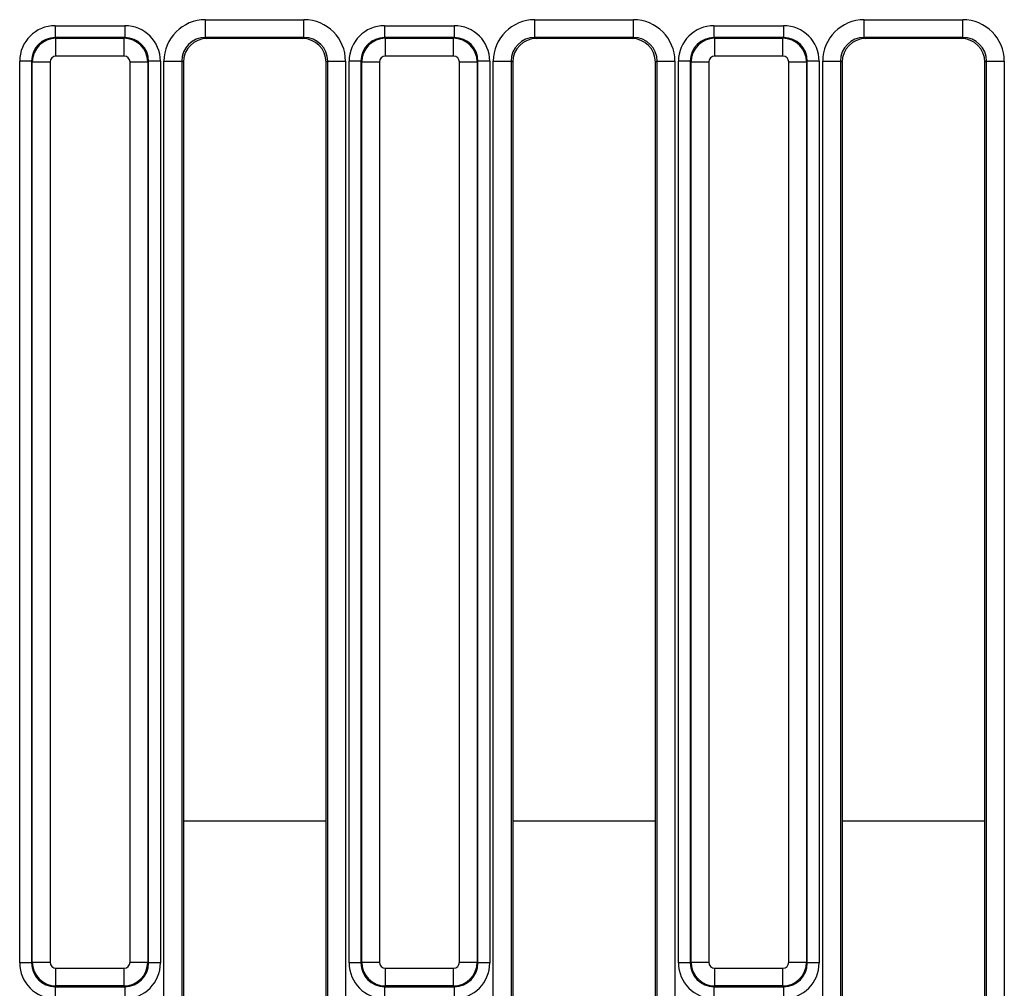
# Model space of a CAD drawing. Units: millimetres. Extents: x 8 to 415, y 1 to 291.
# Drawn here: x 100 to 116, y 152 to 168 of the extents above; entities that cross this region are included whole.
import ezdxf

# ---------------------------------------------------------------- set-up
doc = ezdxf.new("R2010")
doc.units = ezdxf.units.MM
doc.linetypes.add('SLD-Сплошная', pattern=[0])

msp = doc.modelspace()

# ---------------------------------------------------------------- linework, layer by layer
at = {"color": 7, "linetype": 'SLD-Сплошная', "lineweight": 25}
for p, q in [((102.8298, 168.2878), (104.4857, 168.2878)), ((102.8298, 167.9882), (102.8298, 168.2878)), ((104.4857, 167.9882), (104.4857, 168.2878)), ((108.3698, 168.2878), (110.0257, 168.2878)), ((108.3698, 167.9882), (108.3698, 168.2878)), ((110.0257, 167.9882), (110.0257, 168.2878)), ((113.9098, 168.2878), (115.5657, 168.2878)), ((113.9098, 167.9882), (113.9098, 168.2878)), ((115.5657, 167.9882), (115.5657, 168.2878)), ((100.3022, 168.1864), (101.4733, 168.1864)), ((100.3022, 168.1864), (100.3022, 167.9871)), ((101.4733, 168.1864), (101.4733, 167.9871)), ((105.8422, 168.1864), (107.0133, 168.1864)), ((105.8422, 168.1864), (105.8422, 167.9871)), ((107.0133, 168.1864), (107.0133, 167.9871)), ((111.3822, 168.1864), (112.5533, 168.1864)), ((111.3822, 168.1864), (111.3822, 167.9871)), ((112.5533, 168.1864), (112.5533, 167.9871)), ((100.3022, 167.9871), (100.3148, 167.9746)), ((101.4733, 167.9871), (100.3022, 167.9871)), ((100.3148, 167.6757), (100.3148, 167.9746)), ((100.3148, 167.9746), (101.4607, 167.9746)), ((101.4607, 167.9746), (101.4733, 167.9871)), ((101.4607, 167.6757), (101.4607, 167.9746)), ((104.4857, 167.9882), (102.8298, 167.9882)), ((102.8298, 167.9882), (102.8574, 167.9716)), ((104.458, 167.9716), (102.8574, 167.9716)), ((104.458, 167.9716), (104.4857, 167.9882)), ((105.8422, 167.9871), (105.8548, 167.9746)), ((107.0133, 167.9871), (105.8422, 167.9871)), ((105.8548, 167.6757), (105.8548, 167.9746)), ((105.8548, 167.9746), (107.0007, 167.9746)), ((107.0007, 167.9746), (107.0133, 167.9871)), ((107.0007, 167.6757), (107.0007, 167.9746)), ((110.0257, 167.9882), (108.3698, 167.9882)), ((108.3698, 167.9882), (108.3974, 167.9716)), ((109.998, 167.9716), (108.3974, 167.9716)), ((109.998, 167.9716), (110.0257, 167.9882)), ((111.3822, 167.9871), (111.3948, 167.9746)), ((112.5533, 167.9871), (111.3822, 167.9871)), ((111.3948, 167.6757), (111.3948, 167.9746)), ((111.3948, 167.9746), (112.5407, 167.9746)), ((112.5407, 167.9746), (112.5533, 167.9871)), ((112.5407, 167.6757), (112.5407, 167.9746)), ((115.5657, 167.9882), (113.9098, 167.9882)), ((113.9098, 167.9882), (113.9374, 167.9716)), ((115.538, 167.9716), (113.9374, 167.9716)), ((115.538, 167.9716), (115.5657, 167.9882)), ((101.4607, 167.6757), (100.3148, 167.6757)), ((107.0007, 167.6757), (105.8548, 167.6757)), ((112.5407, 167.6757), (111.3948, 167.6757)), ((99.9037, 167.5886), (99.7045, 167.5886)), ((99.7045, 152.4175), (99.7045, 167.5886)), ((99.9163, 167.5761), (99.9037, 167.5886)), ((99.9037, 167.5886), (99.9037, 152.4175)), ((99.9163, 167.5761), (100.2151, 167.5761)), ((99.9163, 152.4301), (99.9163, 167.5761)), ((100.2151, 167.5761), (100.2151, 152.4301)), ((101.5603, 167.5761), (101.8592, 167.5761)), ((101.5603, 152.4301), (101.5603, 167.5761)), ((101.8718, 167.5886), (101.8592, 167.5761)), ((101.8592, 167.5761), (101.8592, 152.4301)), ((101.8718, 152.4175), (101.8718, 167.5886)), ((102.071, 167.5886), (101.8718, 167.5886)), ((102.071, 167.5886), (102.071, 152.4175)), ((102.1304, 150.873), (102.1304, 167.59)), ((102.1304, 167.59), (102.4292, 167.59)), ((102.4292, 167.59), (102.4292, 150.873)), ((102.4577, 167.5729), (102.4292, 167.59)), ((102.4577, 167.5729), (102.4577, 150.9016)), ((104.8863, 167.59), (104.8577, 167.5729)), ((104.8577, 150.9016), (104.8577, 167.5729)), ((104.8863, 167.59), (105.1851, 167.59)), ((104.8863, 150.873), (104.8863, 167.59)), ((105.1851, 167.59), (105.1851, 150.873)), ((105.4437, 167.5886), (105.2445, 167.5886)), ((105.2445, 152.4175), (105.2445, 167.5886)), ((105.4563, 167.5761), (105.4437, 167.5886)), ((105.4437, 167.5886), (105.4437, 152.4175)), ((105.4563, 167.5761), (105.7551, 167.5761)), ((105.4563, 152.4301), (105.4563, 167.5761)), ((105.7551, 167.5761), (105.7551, 152.4301)), ((107.1004, 167.5761), (107.3992, 167.5761)), ((107.1004, 152.4301), (107.1004, 167.5761)), ((107.4118, 167.5886), (107.3992, 167.5761)), ((107.3992, 167.5761), (107.3992, 152.4301)), ((107.4118, 152.4175), (107.4118, 167.5886)), ((107.611, 167.5886), (107.4118, 167.5886)), ((107.611, 167.5886), (107.611, 152.4175)), ((107.6703, 150.873), (107.6703, 167.59)), ((107.6703, 167.59), (107.9692, 167.59)), ((107.9692, 167.59), (107.9692, 150.873)), ((107.9977, 167.5729), (107.9692, 167.59)), ((107.9977, 167.5729), (107.9977, 150.9016)), ((110.4263, 167.59), (110.3977, 167.5729)), ((110.3977, 150.9016), (110.3977, 167.5729)), ((110.4263, 167.59), (110.7251, 167.59)), ((110.4263, 150.873), (110.4263, 167.59)), ((110.7251, 167.59), (110.7251, 150.873)), ((110.9837, 167.5886), (110.7845, 167.5886)), ((110.7845, 152.4175), (110.7845, 167.5886)), ((110.9963, 167.5761), (110.9837, 167.5886)), ((110.9837, 167.5886), (110.9837, 152.4175)), ((110.9963, 167.5761), (111.2951, 167.5761)), ((110.9963, 152.4301), (110.9963, 167.5761)), ((111.2951, 167.5761), (111.2951, 152.4301)), ((112.6404, 167.5761), (112.9392, 167.5761)), ((112.6404, 152.4301), (112.6404, 167.5761)), ((112.9518, 167.5886), (112.9392, 167.5761)), ((112.9392, 167.5761), (112.9392, 152.4301)), ((112.9518, 152.4175), (112.9518, 167.5886)), ((113.151, 167.5886), (112.9518, 167.5886)), ((113.151, 167.5886), (113.151, 152.4175)), ((113.2104, 150.873), (113.2104, 167.59)), ((113.2104, 167.59), (113.5092, 167.59)), ((113.5092, 167.59), (113.5092, 150.873)), ((113.5377, 167.5729), (113.5092, 167.59)), ((113.5377, 167.5729), (113.5377, 150.9016)), ((115.9663, 167.59), (115.9377, 167.5729)), ((115.9377, 150.9016), (115.9377, 167.5729)), ((115.9663, 167.59), (116.2651, 167.59)), ((115.9663, 150.873), (115.9663, 167.59)), ((116.2651, 167.59), (116.2651, 150.873)), ((99.9037, 152.4175), (99.7045, 152.4175)), ((99.9037, 152.4175), (99.9163, 152.4301)), ((99.9163, 152.4301), (100.2151, 152.4301)), ((101.5603, 152.4301), (101.8592, 152.4301)), ((101.8592, 152.4301), (101.8718, 152.4175)), ((102.071, 152.4175), (101.8718, 152.4175)), ((105.4437, 152.4175), (105.2445, 152.4175)), ((105.4437, 152.4175), (105.4563, 152.4301)), ((105.4563, 152.4301), (105.7551, 152.4301)), ((107.1004, 152.4301), (107.3992, 152.4301)), ((107.3992, 152.4301), (107.4118, 152.4175)), ((107.611, 152.4175), (107.4118, 152.4175)), ((110.9837, 152.4175), (110.7845, 152.4175)), ((110.9837, 152.4175), (110.9963, 152.4301)), ((110.9963, 152.4301), (111.2951, 152.4301)), ((112.6404, 152.4301), (112.9392, 152.4301)), ((112.9392, 152.4301), (112.9518, 152.4175)), ((113.151, 152.4175), (112.9518, 152.4175)), ((100.3148, 152.3305), (101.4607, 152.3305)), ((100.3148, 152.0316), (100.3148, 152.3305)), ((101.4607, 152.0316), (101.4607, 152.3305)), ((105.8548, 152.3305), (107.0007, 152.3305)), ((105.8548, 152.0316), (105.8548, 152.3305)), ((107.0007, 152.0316), (107.0007, 152.3305)), ((111.3948, 152.3305), (112.5407, 152.3305)), ((111.3948, 152.0316), (111.3948, 152.3305)), ((112.5407, 152.0316), (112.5407, 152.3305)), ((100.3148, 152.0316), (100.3022, 152.0191)), ((101.4607, 152.0316), (100.3148, 152.0316)), ((101.4733, 152.0191), (101.4607, 152.0316)), ((105.8548, 152.0316), (105.8422, 152.0191)), ((107.0007, 152.0316), (105.8548, 152.0316)), ((107.0133, 152.0191), (107.0007, 152.0316)), ((111.3948, 152.0316), (111.3822, 152.0191)), ((112.5407, 152.0316), (111.3948, 152.0316)), ((112.5533, 152.0191), (112.5407, 152.0316)), ((100.3022, 152.0191), (101.4733, 152.0191)), ((100.3022, 152.0191), (100.3022, 151.8198)), ((101.4733, 152.0191), (101.4733, 151.8198)), ((105.8422, 152.0191), (107.0133, 152.0191)), ((105.8422, 152.0191), (105.8422, 151.8198)), ((107.0133, 152.0191), (107.0133, 151.8198)), ((111.3822, 152.0191), (112.5533, 152.0191)), ((111.3822, 152.0191), (111.3822, 151.8198)), ((112.5533, 152.0191), (112.5533, 151.8198))]:
    msp.add_line(p, q, dxfattribs=at)
at = {"color": 8, "linetype": 'SLD-Сплошная', "lineweight": 25}
for p, q in [((104.8577, 154.8031), (102.4577, 154.8031)), ((110.3977, 154.8031), (107.9977, 154.8031)), ((115.9377, 154.8031), (113.5377, 154.8031))]:
    msp.add_line(p, q, dxfattribs=at)
at = {"color": 7, "linetype": 'SLD-Сплошная', "lineweight": 25}
for centre, major_axis, ratio, start_param, end_param in [((102.833, 167.5868), (0.6036, -0.3616), 0.9948398, 2.1127811, 3.679016), ((104.4825, 167.5868), (0.6036, 0.3616), 0.9948398, 5.7457619, 7.3119969), ((108.373, 167.5868), (0.6036, -0.3616), 0.9948398, 2.1127811, 3.679016), ((110.0225, 167.5868), (0.6036, 0.3616), 0.9948398, 5.7457619, 7.3119969), ((113.913, 167.5868), (0.6036, -0.3616), 0.9948398, 2.1127811, 3.679016), ((115.5625, 167.5868), (0.6036, 0.3616), 0.9948398, 5.7457619, 7.3119969), ((100.3068, 167.5841), (-0.4275, 0.4275), 0.9924325, 5.5015852, 7.0647854), ((101.4687, 167.5841), (0.4275, 0.4275), 0.9924325, 5.5015852, 7.0647854), ((105.8468, 167.5841), (-0.4275, 0.4275), 0.9924325, 5.5015852, 7.0647854), ((107.0087, 167.5841), (0.4275, 0.4275), 0.9924325, 5.5015852, 7.0647854), ((111.3868, 167.5841), (-0.4275, 0.4275), 0.9924325, 5.5015852, 7.0647854), ((112.5487, 167.5841), (0.4275, 0.4275), 0.9924325, 5.5015852, 7.0647854), ((100.3068, 167.5841), (0.2871, -0.2871), 0.9850067, 2.3599926, 3.9231927), ((100.3155, 167.5753), (0.2828, 0.2828), 0.9962307, 0.7891963, 2.3523964), ((101.46, 167.5753), (0.2828, -0.2828), 0.9962307, 0.7891963, 2.3523964), ((101.4687, 167.5841), (0.2871, 0.2871), 0.9850067, 5.5015852, 7.0647854), ((102.833, 167.5868), (0.3476, -0.2082), 0.9872181, 2.1127811, 3.679016), ((102.8593, 167.5711), (0.3449, -0.2066), 0.9948398, 2.1127811, 3.679016), ((104.4562, 167.5711), (0.3449, 0.2066), 0.9948398, 5.7457619, 7.3119969), ((104.4825, 167.5868), (0.3476, 0.2082), 0.9872181, 5.7457619, 7.3119969), ((105.8468, 167.5841), (0.2871, -0.2871), 0.9850067, 2.3599926, 3.9231927), ((105.8555, 167.5753), (0.2828, 0.2828), 0.9962307, 0.7891963, 2.3523964), ((107, 167.5753), (0.2828, -0.2828), 0.9962307, 0.7891963, 2.3523964), ((107.0087, 167.5841), (0.2871, 0.2871), 0.9850067, 5.5015852, 7.0647854), ((108.373, 167.5868), (0.3476, -0.2082), 0.9872181, 2.1127811, 3.679016), ((108.3993, 167.5711), (0.3449, -0.2066), 0.9948398, 2.1127811, 3.679016), ((109.9962, 167.5711), (0.3449, 0.2066), 0.9948398, 5.7457619, 7.3119969), ((110.0225, 167.5868), (0.3476, 0.2082), 0.9872181, 5.7457619, 7.3119969), ((111.3868, 167.5841), (0.2871, -0.2871), 0.9850067, 2.3599926, 3.9231927), ((111.3955, 167.5753), (0.2828, 0.2828), 0.9962307, 0.7891963, 2.3523964), ((112.54, 167.5753), (0.2828, -0.2828), 0.9962307, 0.7891963, 2.3523964), ((112.5487, 167.5841), (0.2871, 0.2871), 0.9850067, 5.5015852, 7.0647854), ((113.913, 167.5868), (0.3476, -0.2082), 0.9872181, 2.1127811, 3.679016), ((113.9393, 167.5711), (0.3449, -0.2066), 0.9948398, 2.1127811, 3.679016), ((115.5362, 167.5711), (0.3449, 0.2066), 0.9948398, 5.7457619, 7.3119969), ((115.5625, 167.5868), (0.3476, 0.2082), 0.9872181, 5.7457619, 7.3119969), ((100.3155, 167.5753), (-0.0712, 0.0712), 0.9924325, 5.5015852, 7.0647854), ((101.46, 167.5753), (0.0712, 0.0712), 0.9924325, 5.5015852, 7.0647854), ((105.8555, 167.5753), (-0.0712, 0.0712), 0.9924325, 5.5015852, 7.0647854), ((107, 167.5753), (0.0712, 0.0712), 0.9924325, 5.5015852, 7.0647854), ((111.3955, 167.5753), (-0.0712, 0.0712), 0.9924325, 5.5015852, 7.0647854), ((112.54, 167.5753), (0.0712, 0.0712), 0.9924325, 5.5015852, 7.0647854), ((100.3068, 152.4221), (-0.4275, -0.4275), 0.9924325, 5.5015852, 7.0647854), ((100.3068, 152.4221), (0.2871, 0.2871), 0.9850067, 2.3599926, 3.9231927), ((100.3155, 152.4309), (-0.2828, 0.2828), 0.9962307, 0.7891963, 2.3523964), ((100.3155, 152.4309), (-0.0712, -0.0712), 0.9924325, 5.5015852, 7.0647854), ((101.46, 152.4309), (0.0712, -0.0712), 0.9924325, 5.5015852, 7.0647854), ((101.46, 152.4309), (0.2828, 0.2828), 0.9962307, 3.9307889, 5.493989), ((101.4687, 152.4221), (0.2871, -0.2871), 0.9850067, 5.5015852, 7.0647854), ((101.4687, 152.4221), (0.4275, -0.4275), 0.9924325, 5.5015852, 7.0647854), ((105.8468, 152.4221), (-0.4275, -0.4275), 0.9924325, 5.5015852, 7.0647854), ((105.8468, 152.4221), (0.2871, 0.2871), 0.9850067, 2.3599926, 3.9231927), ((105.8555, 152.4309), (0.2828, -0.2828), 0.9962307, 3.9307889, 5.493989), ((105.8555, 152.4309), (-0.0712, -0.0712), 0.9924325, 5.5015852, 7.0647854), ((107, 152.4309), (0.0712, -0.0712), 0.9924325, 5.5015852, 7.0647854), ((107, 152.4309), (0.2828, 0.2828), 0.9962307, 3.9307889, 5.493989), ((107.0087, 152.4221), (0.2871, -0.2871), 0.9850067, 5.5015852, 7.0647854), ((107.0087, 152.4221), (0.4275, -0.4275), 0.9924325, 5.5015852, 7.0647854), ((111.3868, 152.4221), (-0.4275, -0.4275), 0.9924325, 5.5015852, 7.0647854), ((111.3868, 152.4221), (0.2871, 0.2871), 0.9850067, 2.3599926, 3.9231927), ((111.3955, 152.4309), (0.2828, -0.2828), 0.9962307, 3.9307889, 5.493989), ((111.3955, 152.4309), (-0.0712, -0.0712), 0.9924325, 5.5015852, 7.0647854), ((112.54, 152.4309), (0.0712, -0.0712), 0.9924325, 5.5015852, 7.0647854), ((112.54, 152.4309), (0.2828, 0.2828), 0.9962307, 3.9307889, 5.493989), ((112.5487, 152.4221), (0.2871, -0.2871), 0.9850067, 5.5015852, 7.0647854), ((112.5487, 152.4221), (0.4275, -0.4275), 0.9924325, 5.5015852, 7.0647854)]:
    msp.add_ellipse(centre, major_axis=major_axis, ratio=ratio, start_param=start_param, end_param=end_param, dxfattribs=at)

doc.saveas('drawing.dxf')
